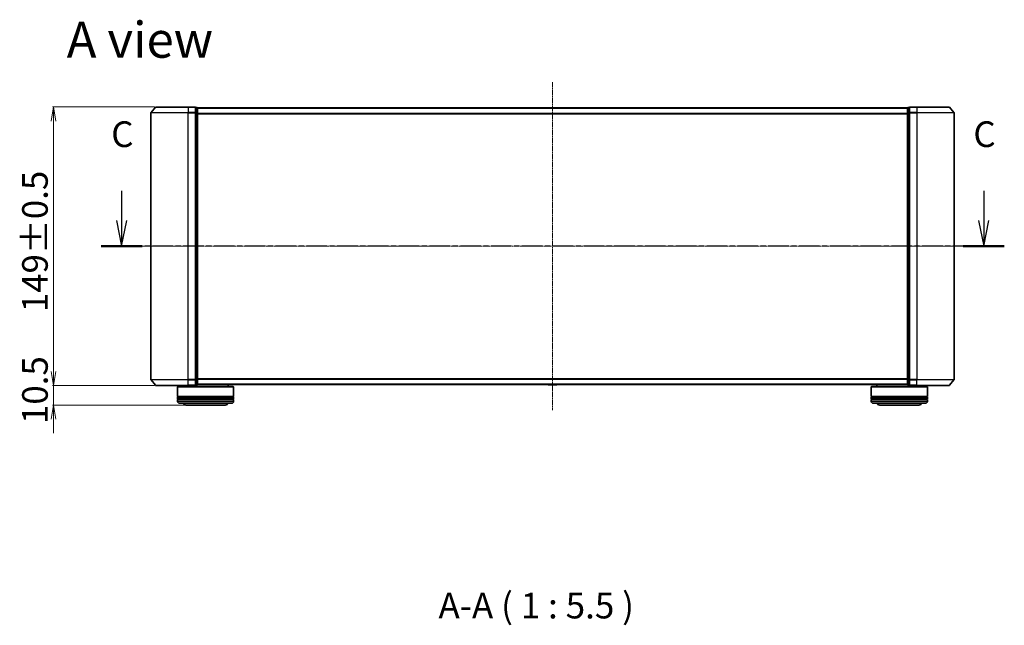
# Model space of a CAD drawing. Units: millimetres. Extents: x 7 to 7877, y 4 to 1550.
# Drawn here: x 822 to 1349, y 403 to 727 of the extents above; entities that cross this region are included whole.
import ezdxf

# ---------------------------------------------------------------- set-up
doc = ezdxf.new("R2010")
doc.units = ezdxf.units.MM
doc.header["$LTSCALE"] = 0.5
doc.linetypes.add('CHAIN', pattern=[0.3543, 0.2362, -0.0295, 0.0591, -0.0295])
doc.layers.get('Defpoints').update_dxf_attribs({"lineweight": 25})
for name, color, linetype, lineweight in [('Centerline (ISO)', 131, 'Continuous', 18), ('Dimension (ISO)', 7, 'Continuous', 18), ('Section Line (ISO)', 7, 'CHAIN', 25), ('Symbol (ISO)', 7, 'Continuous', 18), ('Visible (ISO)', 7, 'Continuous', 35), ('Visible Narrow (ISO)', 7, 'Continuous', 25)]:
    doc.layers.add(name, color=color, linetype=linetype, lineweight=lineweight)
doc.styles.add('Note Text (TK)', font='MS PGothic.ttf')
doc.dimstyles.new('Default - Method 1b (TK)', dxfattribs={"dimscale": 0.5, "dimtxt": 2.5, "dimasz": 2.5, "dimexe": 1, "dimexo": 1.5, "dimgap": 1, "dimtad": 1, "dimdsep": 46, "dimtxsty": 'Note Text (TK)', "dimblk": 'OPEN', "dimcen": 0.09, "dimdle": 5, "dimclrd": 100, "dimclre": 100, "dimclrt": 7, "dimadec": 1, "dimazin": 1, "dimtfac": 1, "dimtmove": 0, "dimatfit": 3, "dimldrblk": 'OPEN', "dimfxl": 1, "dimtolj": 1, "dimlwd": -1, "dimlwe": -1, "dimarcsym": 0})

# ---------------------------------------------------------------- blocks, each defined once
blk = doc.blocks.new('2dTransSection2')
at = {"layer": 'Section Line (ISO)', "linetype": 'Continuous'}
for p, q in [((135.175, 122.789), (135.175, 119.905)), ((219.097, 122.789), (219.097, 119.905)), ((134.675, 119.905), (135.175, 117.405)), ((135.175, 119.905), (135.175, 117.405)), ((135.175, 117.405), (135.675, 119.905)), ((218.597, 119.905), (219.097, 117.405)), ((219.097, 119.905), (219.097, 117.405)), ((219.097, 117.405), (219.597, 119.905))]:
    blk.add_line(p, q, dxfattribs=at)
at = {"layer": 'Section Line (ISO)', "linetype": 'CHAIN', "ltscale": 16.919073}
blk.add_line((221.094, 117.405), (133.177, 117.405), dxfattribs=at)
at = {"layer": 'Section Line (ISO)', "linetype": 'Continuous', "lineweight": 50}
for p, q in [((137.172, 117.405), (133.177, 117.405)), ((221.094, 117.405), (217.099, 117.405))]:
    blk.add_line(p, q, dxfattribs=at)
at = {"layer": 'Section Line (ISO)', "char_height": 2.5, "attachment_point": 7, "style": 'Note Text (TK)'}
for insert in [(134.156, 126.274), (218.078, 126.274)]:
    blk.add_mtext('C', dxfattribs=dict(at, insert=insert))
blk = doc.blocks.new('_Open')
at = {"color": 0, "linetype": 'ByBlock', "lineweight": -2}
for p, q in [((-1, 0.167), (0, 0)), ((-1, -0.167), (0, 0)), ((0, 0), (-1, 0))]:
    blk.add_line(p, q, dxfattribs=at)
blk = doc.blocks.new('*D35')
at = {"layer": 'Defpoints', "color": 0}
for p in [(894.76, 680.23), (839.89, 531.23), (894.76, 531.23)]:
    blk.add_point(p, dxfattribs=at)
at = {"layer": 'Dimension (ISO)', "color": 100}
for p, q in [((894.01, 680.23), (839.39, 680.23)), ((839.89, 672.73), (839.89, 538.73)), ((894.01, 531.23), (839.39, 531.23))]:
    blk.add_line(p, q, dxfattribs=at)
at = {"layer": 'Dimension (ISO)', "color": 100, "xscale": 7.5, "yscale": 7.5, "zscale": 7.5}
for p, rotation in [((839.89, 680.23), 90), ((839.89, 531.23), 270)]:
    blk.add_blockref('_Open', p, dxfattribs=dict(at, rotation=rotation))
at = {"layer": 'Dimension (ISO)', "color": 7, "insert": (830.04, 570.4), "char_height": 1.25, "attachment_point": 4, "rotation": 90, "style": 'Note Text (TK)'}
blk.add_mtext('\\A1;\\fMS PGothic|b0|i0;{\\H13.6950;149±0.5}', dxfattribs=at)
blk = doc.blocks.new('*D36')
at = {"layer": 'Defpoints', "color": 0}
for p in [(894.76, 531.23), (839.89, 520.73), (910.92, 520.73)]:
    blk.add_point(p, dxfattribs=at)
at = {"layer": 'Dimension (ISO)', "color": 100}
for p, q in [((839.89, 538.73), (839.89, 546.23)), ((894.01, 531.23), (839.39, 531.23)), ((839.89, 531.23), (839.89, 520.73)), ((910.17, 520.73), (839.39, 520.73)), ((839.89, 513.23), (839.89, 505.73))]:
    blk.add_line(p, q, dxfattribs=at)
at = {"layer": 'Dimension (ISO)', "color": 100, "xscale": 7.5, "yscale": 7.5, "zscale": 7.5}
for p, rotation in [((839.89, 531.23), 270), ((839.89, 520.73), 90)]:
    blk.add_blockref('_Open', p, dxfattribs=dict(at, rotation=rotation))
at = {"layer": 'Dimension (ISO)', "color": 7, "insert": (830.04, 510.57), "char_height": 1.25, "attachment_point": 4, "rotation": 90, "style": 'Note Text (TK)'}
blk.add_mtext('\\A1;\\fMS PGothic|b0|i0;{\\H13.6950;10.5', dxfattribs=at)

msp = doc.modelspace()

# ---------------------------------------------------------------- linework, layer by layer
at = {"layer": 'Centerline (ISO)', "linetype": 'CHAIN', "ltscale": 23.990969}
for p, q in [((1107.1152, 693.4755), (1107.1152, 517.9755)), ((878.3652, 605.7255), (1335.8652, 605.7255))]:
    msp.add_line(p, q, dxfattribs=at)
at = {"layer": 'Visible (ISO)'}
for p, q in [((894.5252, 680.1175), (892.1847, 677.3089)), ((894.7557, 680.2255), (912.1152, 680.2255)), ((915.8152, 680.2255), (912.1152, 680.2255)), ((1302.1152, 680.2255), (1298.4152, 680.2255)), ((1302.1152, 680.2255), (1319.4747, 680.2255)), ((1319.7051, 680.1175), (1322.0456, 677.3089)), ((892.1152, 677.1169), (892.1152, 534.3341)), ((916.8152, 679.9255), (916.1152, 679.9255)), ((916.1152, 677.1169), (916.1152, 679.9255)), ((916.1152, 534.3341), (916.1152, 677.1169)), ((917.1152, 679.6255), (917.1152, 679.7255)), ((1297.1152, 679.7255), (917.1152, 679.7255)), ((917.1152, 676.9358), (917.1152, 679.6255)), ((917.1152, 534.5151), (917.1152, 676.9358)), ((1297.1152, 679.7255), (1297.1152, 679.6255)), ((1297.1152, 679.6255), (1297.1152, 676.9358)), ((1297.1152, 676.9358), (1297.1152, 534.5151)), ((1298.1152, 679.9255), (1297.4152, 679.9255)), ((1298.1152, 679.9255), (1298.1152, 677.1169)), ((1298.1152, 677.1169), (1298.1152, 534.3341)), ((1322.1152, 534.3341), (1322.1152, 677.1169)), ((894.5252, 531.3334), (892.1847, 534.142)), ((916.1152, 531.5255), (916.1152, 534.3341)), ((917.1152, 531.8255), (917.1152, 534.5151)), ((1297.1152, 534.5151), (1297.1152, 531.8255)), ((1298.1152, 534.3341), (1298.1152, 531.5255)), ((1319.7051, 531.3334), (1322.0456, 534.142)), ((912.1152, 531.2255), (894.7557, 531.2255)), ((906.6152, 530.7255), (906.4152, 530.5255)), ((936.4152, 530.5255), (906.4152, 530.5255)), ((906.4152, 530.5255), (906.4152, 525.3255)), ((906.6152, 530.7255), (936.2152, 530.7255)), ((909.4152, 531.2255), (909.4152, 530.7255)), ((912.1152, 531.2255), (915.8152, 531.2255)), ((916.1152, 531.5255), (916.8152, 531.5255)), ((917.1152, 531.7255), (917.1152, 531.8255)), ((917.1152, 531.7255), (1297.1152, 531.7255)), ((933.4152, 531.7255), (933.4152, 530.7255)), ((936.2152, 530.7255), (936.4152, 530.5255)), ((936.4152, 530.5255), (936.4152, 525.3255)), ((1104.806, 531.6165), (1104.7352, 531.7255)), ((1104.9737, 531.5255), (1109.2566, 531.5255)), ((1109.4243, 531.6165), (1109.4952, 531.7255)), ((1278.0152, 530.7255), (1277.8152, 530.5255)), ((1307.8152, 530.5255), (1277.8152, 530.5255)), ((1277.8152, 530.5255), (1277.8152, 525.3255)), ((1278.0152, 530.7255), (1307.6152, 530.7255)), ((1280.8152, 531.7255), (1280.8152, 530.7255)), ((1297.1152, 531.8255), (1297.1152, 531.7255)), ((1297.4152, 531.5255), (1298.1152, 531.5255)), ((1298.4152, 531.2255), (1302.1152, 531.2255)), ((1319.4747, 531.2255), (1302.1152, 531.2255)), ((1304.8152, 531.2255), (1304.8152, 530.7255)), ((1307.6152, 530.7255), (1307.8152, 530.5255)), ((1307.8152, 530.5255), (1307.8152, 525.3255)), ((936.4152, 525.3255), (906.4152, 525.3255)), ((906.4152, 525.0255), (936.4152, 525.0255)), ((906.4152, 525.0255), (906.4152, 524.0255)), ((936.4152, 524.0255), (906.4152, 524.0255)), ((906.4152, 523.7255), (936.4152, 523.7255)), ((906.4152, 523.7255), (906.4152, 522.7255)), ((906.6152, 525.0255), (906.6152, 525.3255)), ((906.6152, 523.7255), (906.6152, 524.0255)), ((936.2152, 525.0255), (936.2152, 525.3255)), ((936.2152, 523.7255), (936.2152, 524.0255)), ((936.4152, 525.0255), (936.4152, 524.0255)), ((936.4152, 523.7255), (936.4152, 522.7255)), ((1307.8152, 525.3255), (1277.8152, 525.3255)), ((1277.8152, 525.0255), (1307.8152, 525.0255)), ((1277.8152, 525.0255), (1277.8152, 524.0255)), ((1307.8152, 524.0255), (1277.8152, 524.0255)), ((1277.8152, 523.7255), (1307.8152, 523.7255)), ((1277.8152, 523.7255), (1277.8152, 522.7255)), ((1278.0152, 525.0255), (1278.0152, 525.3255)), ((1278.0152, 523.7255), (1278.0152, 524.0255)), ((1307.6152, 525.0255), (1307.6152, 525.3255)), ((1307.6152, 523.7255), (1307.6152, 524.0255)), ((1307.8152, 525.0255), (1307.8152, 524.0255)), ((1307.8152, 523.7255), (1307.8152, 522.7255)), ((935.4152, 521.7255), (907.4152, 521.7255)), ((910.9152, 520.7255), (931.9152, 520.7255)), ((1306.8152, 521.7255), (1278.8152, 521.7255)), ((1282.3152, 520.7255), (1303.3152, 520.7255))]:
    msp.add_line(p, q, dxfattribs=at)
for centre, radius, start, end in [((894.7557, 679.9255), 0.3, 90, 140.194429), ((915.8152, 679.9255), 0.3, 0, 90), ((1298.4152, 679.9255), 0.3, 90, 180), ((1319.4747, 679.9255), 0.3, 39.805571, 90), ((892.4152, 677.1169), 0.3, 140.194429, 180), ((916.8152, 679.6255), 0.3, 0, 90), ((1297.4152, 679.6255), 0.3, 90, 180), ((1321.8152, 677.1169), 0.3, 0, 39.805571), ((892.4152, 534.3341), 0.3, 180, 219.805571), ((1321.8152, 534.3341), 0.3, 320.194429, 0), ((894.7557, 531.5255), 0.3, 219.805571, 270), ((915.8152, 531.5255), 0.3, 270, 0), ((916.8152, 531.8255), 0.3, 270, 0), ((1104.9737, 531.7255), 0.2, 213.023868, 270), ((1109.2566, 531.7255), 0.2, 270, 326.976132), ((1297.4152, 531.8255), 0.3, 180, 270), ((1298.4152, 531.5255), 0.3, 180, 270), ((1319.4747, 531.5255), 0.3, 270, 320.194429), ((907.4152, 522.7255), 1, 180, 270), ((935.4152, 522.7255), 1, 270, 0), ((1278.8152, 522.7255), 1, 180, 270), ((1306.8152, 522.7255), 1, 270, 0), ((910.9152, 522.7255), 2, 210, 270), ((931.9152, 522.7255), 2, 270, 330), ((1282.3152, 522.7255), 2, 210, 270), ((1303.3152, 522.7255), 2, 270, 330)]:
    msp.add_arc(centre, radius, start, end, dxfattribs=at)
at = {"layer": 'Visible Narrow (ISO)'}
for p, q in [((912.1152, 680.1175), (894.5252, 680.1175)), ((912.1152, 680.1175), (912.1152, 680.2255)), ((912.1152, 680.1175), (915.8152, 680.1175)), ((912.1152, 680.1175), (912.1152, 677.3089)), ((915.8152, 680.1175), (915.8152, 680.2255)), ((915.8152, 680.1175), (915.8152, 677.3089)), ((1298.4152, 680.2255), (1298.4152, 680.1175)), ((1298.4152, 680.1175), (1302.1152, 680.1175)), ((1298.4152, 677.3089), (1298.4152, 680.1175)), ((1302.1152, 680.1175), (1302.1152, 680.2255)), ((1319.7051, 680.1175), (1302.1152, 680.1175)), ((1302.1152, 680.1175), (1302.1152, 677.3089)), ((912.1152, 677.1169), (892.1152, 677.1169)), ((892.1847, 677.3089), (912.1152, 677.3089)), ((915.8152, 677.3089), (912.1152, 677.3089)), ((912.1152, 677.3089), (912.1152, 677.1169)), ((912.1152, 677.1169), (915.8152, 677.1169)), ((912.1152, 534.3341), (912.1152, 677.1169)), ((915.8152, 677.1169), (915.8152, 677.3089)), ((915.8152, 677.1169), (916.1152, 677.1169)), ((915.8152, 677.1169), (915.8152, 534.3341)), ((916.1152, 679.8175), (916.8152, 679.8175)), ((916.8152, 677.1279), (916.1152, 677.1279)), ((916.1152, 676.9358), (916.8152, 676.9358)), ((916.8152, 679.8175), (916.8152, 679.9255)), ((916.8152, 679.8175), (916.8152, 677.1279)), ((916.8152, 676.9358), (916.8152, 677.1279)), ((916.8152, 676.9358), (917.1152, 676.9358)), ((916.8152, 676.9358), (916.8152, 534.5151)), ((917.1152, 679.6175), (1297.1152, 679.6175)), ((1297.1152, 676.8089), (917.1152, 676.8089)), ((917.1152, 676.6169), (1297.1152, 676.6169)), ((1297.1152, 676.9358), (1297.4152, 676.9358)), ((1297.4152, 679.9255), (1297.4152, 679.8175)), ((1297.4152, 677.1279), (1297.4152, 679.8175)), ((1297.4152, 679.8175), (1298.1152, 679.8175)), ((1297.4152, 677.1279), (1297.4152, 676.9358)), ((1298.1152, 677.1279), (1297.4152, 677.1279)), ((1297.4152, 534.5151), (1297.4152, 676.9358)), ((1297.4152, 676.9358), (1298.1152, 676.9358)), ((1298.1152, 677.1169), (1298.4152, 677.1169)), ((1302.1152, 677.3089), (1298.4152, 677.3089)), ((1298.4152, 677.3089), (1298.4152, 677.1169)), ((1298.4152, 677.1169), (1302.1152, 677.1169)), ((1298.4152, 534.3341), (1298.4152, 677.1169)), ((1302.1152, 677.3089), (1302.1152, 677.1169)), ((1302.1152, 677.3089), (1322.0456, 677.3089)), ((1322.1152, 677.1169), (1302.1152, 677.1169)), ((1302.1152, 677.1169), (1302.1152, 534.3341)), ((892.1152, 534.3341), (912.1152, 534.3341)), ((912.1152, 534.142), (892.1847, 534.142)), ((915.8152, 534.3341), (912.1152, 534.3341)), ((912.1152, 534.142), (912.1152, 534.3341)), ((912.1152, 534.142), (915.8152, 534.142)), ((912.1152, 531.3334), (912.1152, 534.142)), ((916.1152, 534.3341), (915.8152, 534.3341)), ((915.8152, 534.142), (915.8152, 534.3341)), ((915.8152, 534.142), (915.8152, 531.3334)), ((916.8152, 534.5151), (916.1152, 534.5151)), ((916.1152, 534.3231), (916.8152, 534.3231)), ((917.1152, 534.5151), (916.8152, 534.5151)), ((916.8152, 534.3231), (916.8152, 534.5151)), ((916.8152, 534.3231), (916.8152, 531.6334)), ((1297.1152, 534.8341), (917.1152, 534.8341)), ((917.1152, 534.642), (1297.1152, 534.642)), ((1297.4152, 534.5151), (1297.1152, 534.5151)), ((1297.4152, 534.5151), (1297.4152, 534.3231)), ((1298.1152, 534.5151), (1297.4152, 534.5151)), ((1297.4152, 531.6334), (1297.4152, 534.3231)), ((1297.4152, 534.3231), (1298.1152, 534.3231)), ((1298.4152, 534.3341), (1298.1152, 534.3341)), ((1302.1152, 534.3341), (1298.4152, 534.3341)), ((1298.4152, 534.3341), (1298.4152, 534.142)), ((1298.4152, 534.142), (1302.1152, 534.142)), ((1298.4152, 531.3334), (1298.4152, 534.142)), ((1302.1152, 534.142), (1302.1152, 534.3341)), ((1302.1152, 534.3341), (1322.1152, 534.3341)), ((1322.0456, 534.142), (1302.1152, 534.142)), ((1302.1152, 531.3334), (1302.1152, 534.142)), ((894.5252, 531.3334), (912.1152, 531.3334)), ((915.8152, 531.3334), (912.1152, 531.3334)), ((912.1152, 531.3334), (912.1152, 531.2255)), ((915.8152, 531.2255), (915.8152, 531.3334)), ((916.8152, 531.6334), (916.1152, 531.6334)), ((916.8152, 531.5255), (916.8152, 531.6334)), ((1297.1152, 531.8334), (917.1152, 531.8334)), ((1104.806, 531.6165), (1109.4243, 531.6165)), ((1297.4152, 531.6334), (1297.4152, 531.5255)), ((1298.1152, 531.6334), (1297.4152, 531.6334)), ((1302.1152, 531.3334), (1298.4152, 531.3334)), ((1298.4152, 531.3334), (1298.4152, 531.2255)), ((1302.1152, 531.3334), (1302.1152, 531.2255)), ((1302.1152, 531.3334), (1319.7051, 531.3334)), ((906.4152, 522.7255), (936.4152, 522.7255)), ((1277.8152, 522.7255), (1307.8152, 522.7255))]:
    msp.add_line(p, q, dxfattribs=at)
for centre, major_axis, start_param, end_param in [((915.8152, 679.9255), (0.3, 0), 0, 1.57079633), ((1298.4152, 679.9255), (-0.3, 0), 4.71238898, 6.28318531), ((915.8152, 677.1169), (0.3, 0), 0, 1.57079633), ((916.8152, 679.6255), (0.3, 0), 0, 1.57079633), ((916.8152, 676.9358), (0.3, 0), 0, 1.57079633), ((1297.4152, 679.6255), (-0.3, 0), 4.71238898, 6.28318531), ((1297.4152, 676.9358), (-0.3, 0), 4.71238898, 6.28318531), ((1298.4152, 677.1169), (-0.3, 0), 4.71238898, 6.28318531), ((915.8152, 534.3341), (0.3, 0), 4.71238898, 6.28318531), ((916.8152, 534.5151), (0.3, 0), 4.71238898, 6.28318531), ((1297.4152, 534.5151), (-0.3, 0), 0, 1.57079633), ((1298.4152, 534.3341), (-0.3, 0), 0, 1.57079633), ((915.8152, 531.5255), (0.3, 0), 4.71238898, 6.28318531), ((916.8152, 531.8255), (0.3, 0), 4.71238898, 6.28318531), ((1297.4152, 531.8255), (-0.3, 0), 0, 1.57079633), ((1298.4152, 531.5255), (-0.3, 0), 0, 1.57079633)]:
    msp.add_ellipse(centre, major_axis=major_axis, ratio=0.6401844, start_param=start_param, end_param=end_param, dxfattribs=at)

# ---------------------------------------------------------------- block references
at = {"layer": 'Section Line (ISO)', "xscale": 5.5, "yscale": 5.5, "zscale": 5.5}
msp.add_blockref('2dTransSection2', (133, -40), dxfattribs=at)

# ---------------------------------------------------------------- texts
at = {"layer": 'Symbol (ISO)', "color": 7, "insert": (847.0173, 716.2177), "char_height": 19.25, "attachment_point": 4, "line_spacing_factor": 1.5, "style": 'Note Text (TK)'}
msp.add_mtext('\\fMS PGothic|b0|i0;{\\H19.2500;A view}', dxfattribs=at)
at = {"layer": 'Symbol (ISO)', "color": 7, "insert": (1046.0834, 402.2529), "char_height": 13.75, "attachment_point": 7, "style": 'Note Text (TK)'}
msp.add_mtext('A-A ( 1 : 5.5 )', dxfattribs=at)

# ---------------------------------------------------------------- dimensions: what is measured, and where the dimension line sits
at = {"layer": 'Dimension (ISO)', "color": 100}
for base, p1, p2, angle, text, override, picture, middle in [((839.8912, 531.2255), (894.7557, 680.2255), (894.7557, 531.2255), 90, '\\fMS PGothic|b0|i0;{\\H13.6950;<>±0.5}', {"dimasz": 15, "dimgap": 6, "dimdec": 0, "dimtol": 0, "dimlim": 0, "dimtp": 0, "dimtm": 0, "dimtdec": 0, "dimtofl": 0, "dimatfit": 1}, '*D35', (839.8912, 605.7255)), ((839.8912, 520.7255), (894.7557, 531.2255), (910.9152, 520.7255), 270, '\\fMS PGothic|b0|i0;{\\H13.6950;<>', {"dimasz": 15, "dimgap": 6, "dimdec": 1, "dimtol": 0, "dimlim": 0, "dimtp": 0, "dimtm": 0, "dimtdec": 1, "dimtofl": 1, "dimatfit": 1}, '*D36', (839.8912, 525.9755))]:
    dim = msp.add_linear_dim(base=base, p1=p1, p2=p2, angle=angle, text=text, dimstyle='Default - Method 1b (TK)', override=override, dxfattribs=at)
    dim.commit()
    dim.dimension.update_dxf_attribs({"geometry": picture, "text_midpoint": middle, "dimtype": 160})

doc.saveas('drawing.dxf')
